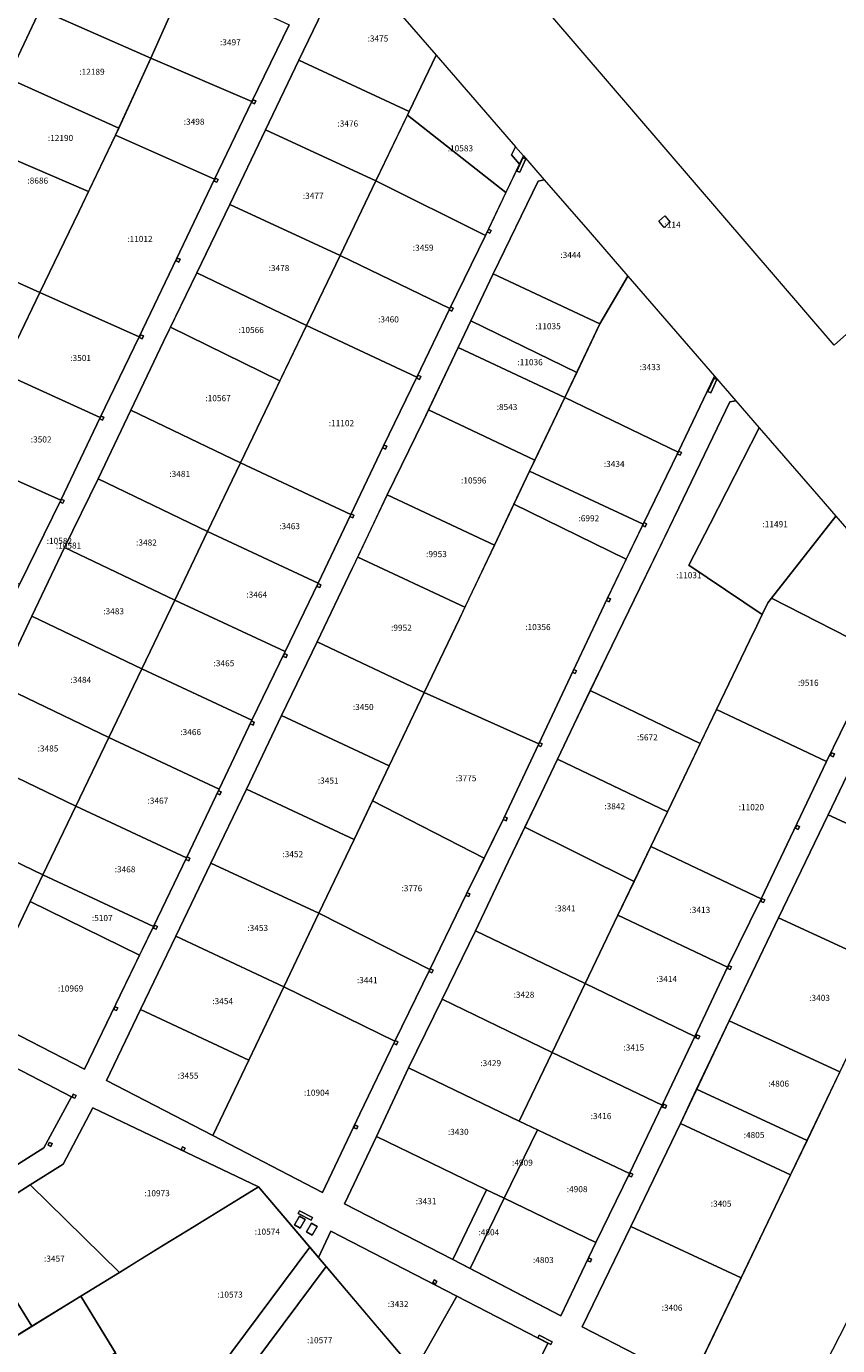
# Model space of a CAD drawing. Extents: x 1753569 to 3413224, y 336284 to 464437.
# Drawn here: x 3346979 to 3347245, y 377544 to 377978 of the extents above; entities that cross this region are included whole.
import ezdxf

# ---------------------------------------------------------------- set-up
doc = ezdxf.new("R2010")
doc.units = 0
doc.header["$MEASUREMENT"] = 0
doc.layers.add('ЕГРН зу', color=142, linetype='CONTINUOUS', lineweight=15)
doc.layers.add('ЕГРН зу номер', color=142, linetype='CONTINUOUS', lineweight=15)
doc.styles.add('ЕГРН', font='Cambria.ttf')

msp = doc.modelspace()

# ---------------------------------------------------------------- linework, layer by layer
at = {"layer": 'ЕГРН зу'}
for points in [[(3346983.43, 378176.97), (3347103.11, 378283.16), (3347363.42, 377979.84), (3347244.06, 377873.19), (3346983.43, 378176.97)], [(3346995.75, 378009.91), (3347031.39, 377994.16), (3347019.62, 377967.54), (3346983.25, 377983.56), (3346995.75, 378009.91)], [(3347084, 377999.59), (3347068.25, 377966.88), (3347057.25, 377943.94), (3347045.5, 377919.47), (3347034.75, 377896.94), (3347023.75, 377874.41), (3347013, 377851.88), (3347002.25, 377829.31), (3346991.25, 377806.69), (3346980.5, 377784.16), (3346969.75, 377761.62)], [(3347084, 377999.59), (3347086.04, 377999.93), (3347113.29, 377968.5), (3347104.49, 377950.05), (3347068.25, 377966.88), (3347084, 377999.59)], [(3347031.39, 377994.16), (3347065, 377978.5), (3347052.75, 377953.31), (3347019.62, 377967.54), (3347031.39, 377994.16)], [(3346983.25, 377983.56), (3346971.5, 377958.69), (3346959, 377932.16), (3346947, 377906.72), (3346934.75, 377880.53), (3346921.75, 377853.06), (3346908.5, 377825.16), (3346895.25, 377797.03), (3346881.25, 377767.81), (3346867.25, 377738.19), (3346854, 377709.75), (3346887.75, 377692.25), (3346919.5, 377675.75), (3346935, 377707.66), (3346949, 377737.28), (3346963, 377766.25), (3346976.5, 377794.56), (3346990, 377822.25), (3347003, 377849.47), (3347015.75, 377876), (3347028, 377901.53), (3347040.5, 377927.75), (3347052.75, 377953.31), (3347065, 377978.5)], [(3346983.25, 377983.56), (3347019.62, 377967.54), (3347009.08, 377944.54), (3346972.57, 377960.95), (3346983.25, 377983.56)], [(3347019.62, 377967.54), (3347052.75, 377953.31), (3347040.5, 377927.75), (3347008.04, 377942.27), (3347019.62, 377967.54)], [(3347068.25, 377966.88), (3347104.49, 377950.05), (3347093.53, 377927.2), (3347057.25, 377943.94), (3347068.25, 377966.88)], [(3347113.29, 377968.5), (3347139.34, 377938.44), (3347138.05, 377935.73), (3347140.67, 377932.71), (3347136.21, 377923.36), (3347103.89, 377948.8), (3347104.49, 377950.05), (3347113.29, 377968.5)], [(3346972.57, 377960.95), (3347009.08, 377944.54), (3347008.04, 377942.27), (3346999.1, 377923.68), (3346962.45, 377939.48), (3346971.5, 377958.69), (3346972.57, 377960.95)], [(3347053.13, 377953.85), (3347052.74, 377952.92), (3347053.66, 377952.53), (3347054.05, 377953.46), (3347053.13, 377953.85)], [(3347053.13, 377953.85), (3347054.05, 377953.46), (3347053.66, 377952.53), (3347052.74, 377952.92), (3347053.13, 377953.85)], [(3347103.89, 377948.8), (3347136.21, 377923.36), (3347129.5, 377909.28), (3347093.53, 377927.2), (3347103.89, 377948.8)], [(3347057.25, 377943.94), (3347093.53, 377927.2), (3347081.77, 377902.66), (3347045.5, 377919.47), (3347057.25, 377943.94)], [(3346947, 377906.72), (3346959, 377932.16), (3346962.45, 377939.48), (3346999.1, 377923.68), (3346995.93, 377917.08), (3346983.17, 377890.56), (3346947, 377906.72)], [(3347008.04, 377942.27), (3347040.5, 377927.75), (3347028, 377901.53), (3347015.75, 377876), (3346983.17, 377890.56), (3346995.93, 377917.08), (3347008.04, 377942.27)], [(3346962.25, 377653.62), (3346997.75, 377635.25), (3347009.5, 377659.66), (3347020.5, 377682.19), (3347031.25, 377704.75), (3347042, 377727.31), (3347052.75, 377749.97), (3347063.75, 377772.5), (3347074.5, 377794.97), (3347085.25, 377817.53), (3347096, 377840.16), (3347107, 377862.69), (3347117.75, 377885.25), (3347129.5, 377909.28), (3347141.96, 377935.42), (3347148.82, 377927.5), (3347146.75, 377927.12), (3347132, 377896.62), (3347120.5, 377872.41), (3347109, 377848.22), (3347097.25, 377824), (3347085.75, 377799.81), (3347074.25, 377775.69), (3347062.5, 377751.5), (3347051, 377727.34), (3347039.25, 377703.03), (3347027.75, 377679.03), (3347016.25, 377654.91), (3347005, 377631.56), (3347040, 377613.44), (3347076, 377594.75), (3347088.25, 377620.62), (3347099.75, 377644.53), (3347111.25, 377668), (3347123.25, 377692.94), (3347135.5, 377717.81), (3347147, 377742.22), (3347158.25, 377766.19), (3347169.5, 377789.88), (3347181.25, 377814.38), (3347192.75, 377838.09), (3347204.73, 377862.99), (3347211.71, 377854.93), (3347209.75, 377854.62), (3347193, 377819.72), (3347180.25, 377793.38), (3347169.25, 377770.84), (3347158.5, 377748.41), (3347147.75, 377725.88), (3347137, 377703.44), (3347126.25, 377680.75), (3347115.25, 377658.31), (3347104.25, 377635.72), (3347093.75, 377613.12), (3347083.25, 377591.09), (3347118.75, 377572.69), (3347154.25, 377554.28), (3347165.75, 377578.34), (3347176.75, 377600.97), (3347187.5, 377623.44), (3347198.25, 377646), (3347209, 377668.81), (3347220, 377691.25), (3347230.75, 377713.81), (3347241.5, 377736.44), (3347255, 377764.03)], [(3347139.34, 377938.44), (3347141.96, 377935.42), (3347140.67, 377932.71), (3347138.05, 377935.73), (3347139.34, 377938.44)], [(3347141.82, 377934.81), (3347139.84, 377930.42), (3347140.76, 377930.02), (3347142.72, 377934.4), (3347141.82, 377934.81)], [(3347141.82, 377934.81), (3347142.72, 377934.4), (3347140.76, 377930.02), (3347139.84, 377930.42), (3347141.82, 377934.81)], [(3347040.78, 377928.04), (3347040.39, 377927.12), (3347041.31, 377926.73), (3347041.7, 377927.65), (3347040.78, 377928.04)], [(3347040.78, 377928.04), (3347041.7, 377927.65), (3347041.31, 377926.73), (3347040.39, 377927.12), (3347040.78, 377928.04)], [(3347093.53, 377927.2), (3347129.5, 377909.28), (3347117.75, 377885.25), (3347081.77, 377902.66), (3347093.53, 377927.2)], [(3347146.75, 377927.12), (3347148.82, 377927.5), (3347163.83, 377910.19), (3347176.21, 377895.9), (3347167.1, 377880.24), (3347132, 377896.62), (3347146.75, 377927.12)], [(3347045.5, 377919.47), (3347081.77, 377902.66), (3347070.72, 377879.64), (3347034.75, 377896.94), (3347045.5, 377919.47)], [(3347188.15, 377911.92), (3347186.42, 377913.93), (3347188.44, 377915.66), (3347190.16, 377913.65), (3347188.15, 377911.92)], [(3347130.51, 377911.37), (3347130.08, 377910.47), (3347130.98, 377910.04), (3347131.41, 377910.94), (3347130.51, 377911.37)], [(3347130.51, 377911.37), (3347131.41, 377910.94), (3347130.98, 377910.04), (3347130.08, 377910.47), (3347130.51, 377911.37)], [(3346947, 377906.72), (3346983.17, 377890.56), (3346970.49, 377864.21), (3346934.75, 377880.53), (3346947, 377906.72)], [(3347028.26, 377901.81), (3347027.87, 377900.89), (3347028.79, 377900.5), (3347029.18, 377901.42), (3347028.26, 377901.81)], [(3347028.26, 377901.81), (3347029.18, 377901.42), (3347028.79, 377900.5), (3347027.87, 377900.89), (3347028.26, 377901.81)], [(3347081.77, 377902.66), (3347117.75, 377885.25), (3347107, 377862.69), (3347070.72, 377879.64), (3347081.77, 377902.66)], [(3347034.75, 377896.94), (3347070.72, 377879.64), (3347062.01, 377861.47), (3347026.04, 377879.1), (3347034.75, 377896.94)], [(3347132, 377896.62), (3347167.1, 377880.24), (3347159.48, 377864.24), (3347124.69, 377881.24), (3347132, 377896.62)], [(3347176.21, 377895.9), (3347204.73, 377862.99), (3347192.75, 377838.09), (3347155.55, 377855.99), (3347167.1, 377880.24), (3347176.21, 377895.9)], [(3346983.17, 377890.56), (3347015.75, 377876), (3347003, 377849.47), (3346970.49, 377864.21), (3346983.17, 377890.56)], [(3347118.02, 377885.76), (3347117.59, 377884.86), (3347118.49, 377884.43), (3347118.92, 377885.33), (3347118.02, 377885.76)], [(3347118.02, 377885.76), (3347118.92, 377885.33), (3347118.49, 377884.43), (3347117.59, 377884.86), (3347118.02, 377885.76)], [(3347023.75, 377874.41), (3347026.04, 377879.1), (3347062.01, 377861.47), (3347059.9, 377857.07), (3347049.07, 377834.5), (3347013, 377851.88), (3347023.75, 377874.41)], [(3347070.72, 377879.64), (3347107, 377862.69), (3347096, 377840.16), (3347085.25, 377817.53), (3347049.07, 377834.5), (3347059.9, 377857.07), (3347070.72, 377879.64)], [(3347124.69, 377881.24), (3347159.48, 377864.24), (3347155.55, 377855.99), (3347120.5, 377872.41), (3347124.69, 377881.24)], [(3347016.21, 377876.64), (3347015.82, 377875.72), (3347016.74, 377875.33), (3347017.13, 377876.25), (3347016.21, 377876.64)], [(3347016.21, 377876.64), (3347017.13, 377876.25), (3347016.74, 377875.33), (3347015.82, 377875.72), (3347016.21, 377876.64)], [(3347120.5, 377872.41), (3347155.55, 377855.99), (3347145.72, 377835.37), (3347110.79, 377851.99), (3347120.5, 377872.41)], [(3346970.49, 377864.21), (3347003, 377849.47), (3346990, 377822.25), (3346957.32, 377836.84), (3346970.49, 377864.21)], [(3347107.33, 377863.3), (3347106.91, 377862.39), (3347107.82, 377861.97), (3347108.24, 377862.88), (3347107.33, 377863.3)], [(3347107.33, 377863.3), (3347108.24, 377862.88), (3347107.82, 377861.97), (3347106.91, 377862.39), (3347107.33, 377863.3)], [(3347204.56, 377862.37), (3347202.58, 377857.98), (3347203.49, 377857.58), (3347205.47, 377861.96), (3347204.56, 377862.37)], [(3347204.56, 377862.37), (3347205.47, 377861.96), (3347203.49, 377857.58), (3347202.58, 377857.98), (3347204.56, 377862.37)], [(3347109, 377848.22), (3347110.79, 377851.99), (3347145.72, 377835.37), (3347144, 377831.76), (3347132.46, 377807.53), (3347097.25, 377824), (3347109, 377848.22)], [(3347155.55, 377855.99), (3347192.75, 377838.09), (3347181.25, 377814.38), (3347144, 377831.76), (3347155.55, 377855.99)], [(3347193, 377819.72), (3347209.75, 377854.62), (3347211.71, 377854.93), (3347219.41, 377846.05), (3347203.26, 377814.53), (3347196.31, 377800.97), (3347220.38, 377784.71), (3347218.58, 377780.96), (3347216.23, 377776.07), (3347205.43, 377753.53), (3347200.03, 377742.27), (3347163.9, 377759.68), (3347169.25, 377770.84), (3347180.25, 377793.38), (3347186.98, 377807.28), (3347193, 377819.72)], [(3347013, 377851.88), (3347049.07, 377834.5), (3347038.25, 377811.95), (3347002.25, 377829.31), (3347013, 377851.88)], [(3347003.24, 377849.93), (3347002.82, 377849.02), (3347003.73, 377848.6), (3347004.15, 377849.51), (3347003.24, 377849.93)], [(3347003.24, 377849.93), (3347004.15, 377849.51), (3347003.73, 377848.6), (3347002.82, 377849.02), (3347003.24, 377849.93)], [(3347219.41, 377846.05), (3347238.99, 377823.47), (3347244.62, 377816.97), (3347223.44, 377790.1), (3347222.23, 377788.57), (3347220.38, 377784.71), (3347196.31, 377800.97), (3347203.26, 377814.53), (3347219.41, 377846.05)], [(3347096.16, 377840.37), (3347095.77, 377839.45), (3347096.69, 377839.06), (3347097.08, 377839.98), (3347096.16, 377840.37)], [(3347096.16, 377840.37), (3347097.08, 377839.98), (3347096.69, 377839.06), (3347095.77, 377839.45), (3347096.16, 377840.37)], [(3346957.32, 377836.84), (3346990, 377822.25), (3346976.5, 377794.56), (3346943.99, 377809.13), (3346957.32, 377836.84)], [(3347192.94, 377838.43), (3347192.5, 377837.54), (3347193.39, 377837.1), (3347193.83, 377837.99), (3347192.94, 377838.43)], [(3347192.94, 377838.43), (3347193.83, 377837.99), (3347193.39, 377837.1), (3347192.5, 377837.54), (3347192.94, 377838.43)], [(3347049.07, 377834.5), (3347085.25, 377817.53), (3347074.5, 377794.97), (3347038.25, 377811.95), (3347049.07, 377834.5)], [(3347144, 377831.76), (3347181.25, 377814.38), (3347175.72, 377802.87), (3347138.85, 377820.93), (3347144, 377831.76)], [(3347002.25, 377829.31), (3347038.25, 377811.95), (3347027.43, 377789.38), (3346991.25, 377806.69), (3347002.25, 377829.31)], [(3346990.18, 377822.57), (3346989.79, 377821.65), (3346990.71, 377821.26), (3346991.1, 377822.18), (3346990.18, 377822.57)], [(3346990.18, 377822.57), (3346991.1, 377822.18), (3346990.71, 377821.26), (3346989.79, 377821.65), (3346990.18, 377822.57)], [(3347097.25, 377824), (3347132.46, 377807.53), (3347122.73, 377787.11), (3347087.55, 377803.59), (3347097.25, 377824)], [(3347085.39, 377817.78), (3347085, 377816.86), (3347085.92, 377816.47), (3347086.31, 377817.39), (3347085.39, 377817.78)], [(3347085.39, 377817.78), (3347086.31, 377817.39), (3347085.92, 377816.47), (3347085, 377816.86), (3347085.39, 377817.78)], [(3347132.46, 377807.53), (3347138.85, 377820.93), (3347175.72, 377802.87), (3347169.5, 377789.88), (3347158.25, 377766.19), (3347147, 377742.22), (3347109.4, 377759.12), (3347120.92, 377783.31), (3347132.46, 377807.53)], [(3347181.51, 377814.89), (3347181.07, 377813.99), (3347181.98, 377813.56), (3347182.42, 377814.46), (3347181.51, 377814.89)], [(3347181.51, 377814.89), (3347182.42, 377814.46), (3347181.98, 377813.56), (3347181.07, 377813.99), (3347181.51, 377814.89)], [(3347244.62, 377816.97), (3347267.52, 377790.55), (3347258.77, 377772.02), (3347223.44, 377790.1), (3347244.62, 377816.97)], [(3347038.25, 377811.95), (3347074.5, 377794.97), (3347063.75, 377772.5), (3347027.43, 377789.38), (3347038.25, 377811.95)], [(3346991.25, 377806.69), (3347027.43, 377789.38), (3347016.62, 377766.84), (3346980.5, 377784.16), (3346991.25, 377806.69)], [(3347085.75, 377799.81), (3347087.55, 377803.59), (3347122.73, 377787.11), (3347120.92, 377783.31), (3347109.4, 377759.12), (3347074.25, 377775.69), (3347085.75, 377799.81)], [(3347074.55, 377794.87), (3347074.16, 377793.95), (3347075.08, 377793.56), (3347075.47, 377794.48), (3347074.55, 377794.87)], [(3347074.55, 377794.87), (3347075.47, 377794.48), (3347075.08, 377793.56), (3347074.16, 377793.95), (3347074.55, 377794.87)], [(3347027.43, 377789.38), (3347063.75, 377772.5), (3347052.75, 377749.97), (3347016.62, 377766.84), (3347027.43, 377789.38)], [(3347169.68, 377790.23), (3347169.25, 377789.33), (3347170.15, 377788.9), (3347170.58, 377789.8), (3347169.68, 377790.23)], [(3347169.68, 377790.23), (3347170.58, 377789.8), (3347170.15, 377788.9), (3347169.25, 377789.33), (3347169.68, 377790.23)], [(3347205.43, 377753.53), (3347216.23, 377776.07), (3347218.58, 377780.96), (3347220.38, 377784.71), (3347222.23, 377788.57), (3347223.44, 377790.1), (3347258.77, 377772.02), (3347255, 377764.03), (3347241.5, 377736.44), (3347205.43, 377753.53)], [(3346980.5, 377784.16), (3347016.62, 377766.84), (3347005.8, 377744.29), (3346969.75, 377761.62), (3346980.5, 377784.16)], [(3347074.25, 377775.69), (3347109.4, 377759.12), (3347097.88, 377734.94), (3347062.5, 377751.5), (3347074.25, 377775.69)], [(3347063.49, 377771.84), (3347063.1, 377770.91), (3347064.02, 377770.52), (3347064.41, 377771.45), (3347063.49, 377771.84)], [(3347063.49, 377771.84), (3347064.41, 377771.45), (3347064.02, 377770.52), (3347063.1, 377770.91), (3347063.49, 377771.84)], [(3347016.62, 377766.84), (3347052.75, 377749.97), (3347042, 377727.31), (3347005.8, 377744.29), (3347016.62, 377766.84)], [(3347158.48, 377766.62), (3347158.09, 377765.7), (3347159.01, 377765.31), (3347159.4, 377766.23), (3347158.48, 377766.62)], [(3347158.48, 377766.62), (3347159.4, 377766.23), (3347159.01, 377765.31), (3347158.09, 377765.7), (3347158.48, 377766.62)], [(3346969.75, 377761.62), (3347005.8, 377744.29), (3346994.99, 377721.74), (3346959, 377739), (3346969.75, 377761.62)], [(3347109.4, 377759.12), (3347147, 377742.22), (3347135.5, 377717.81), (3347129.03, 377704.68), (3347092.41, 377723.47), (3347097.88, 377734.94), (3347109.4, 377759.12)], [(3347153.13, 377737.15), (3347158.5, 377748.41), (3347163.9, 377759.68), (3347200.03, 377742.27), (3347194.62, 377730.99), (3347189.26, 377719.82), (3347153.13, 377737.15)], [(3347258.25, 377752.69), (3347242, 377718.88), (3347225.75, 377685.03), (3347209.5, 377651.22), (3347193.5, 377617.41), (3347177.25, 377583.59), (3347161.25, 377550.59), (3347196.93, 377532.23)], [(3347205.43, 377753.53), (3347241.5, 377736.44), (3347230.75, 377713.81), (3347220, 377691.25), (3347183.83, 377708.49), (3347194.62, 377730.99), (3347205.43, 377753.53)], [(3347258.25, 377752.69), (3347294.57, 377735.89), (3347278.36, 377702.08), (3347242, 377718.88), (3347258.25, 377752.69)], [(3346548.72, 377391.67), (3346566.88, 377406.08), (3346594.68, 377406.84), (3346670.32, 377396.13), (3346778.53, 377381.68), (3346875.77, 377386.64), (3346904.58, 377393.22), (3346962.97, 377420.31), (3347007.2, 377456.29), (3347037.41, 377496.53), (3347061.06, 377492.59), (3347144.3, 377422.45), (3347301.36, 377750.05), (3347329.38, 377710.91), (3347248.07, 377552.01), (3347147.29, 377355.07), (3347134.09, 377340.77), (3347118.93, 377325.85), (3347101.49, 377313.74), (3347050.78, 377293.3), (3346873.78, 377219), (3346651.77, 377135), (3346548.72, 377391.67)], [(3347062.5, 377751.5), (3347097.88, 377734.94), (3347086.35, 377710.75), (3347051, 377727.34), (3347062.5, 377751.5)], [(3347052.64, 377749.68), (3347052.25, 377748.76), (3347053.17, 377748.37), (3347053.56, 377749.29), (3347052.64, 377749.68)], [(3347052.64, 377749.68), (3347053.56, 377749.29), (3347053.17, 377748.37), (3347052.25, 377748.76), (3347052.64, 377749.68)], [(3347005.8, 377744.29), (3347042, 377727.31), (3347031.25, 377704.75), (3346994.99, 377721.74), (3347005.8, 377744.29)], [(3347147.2, 377742.61), (3347146.81, 377741.69), (3347147.73, 377741.3), (3347148.12, 377742.22), (3347147.2, 377742.61)], [(3347147.2, 377742.61), (3347148.12, 377742.22), (3347147.73, 377741.3), (3347146.81, 377741.69), (3347147.2, 377742.61)], [(3347243.17, 377739.27), (3347242.78, 377738.35), (3347243.7, 377737.96), (3347244.09, 377738.88), (3347243.17, 377739.27)], [(3347243.17, 377739.27), (3347244.09, 377738.88), (3347243.7, 377737.96), (3347242.78, 377738.35), (3347243.17, 377739.27)], [(3346959, 377739), (3346994.99, 377721.74), (3346984.17, 377699.18), (3346948, 377716.53), (3346959, 377739)], [(3347153.13, 377737.15), (3347189.26, 377719.82), (3347183.83, 377708.49), (3347178.31, 377696.95), (3347142.47, 377714.85), (3347147.75, 377725.88), (3347153.13, 377737.15)], [(3347051, 377727.34), (3347086.35, 377710.75), (3347074.82, 377686.55), (3347039.25, 377703.03), (3347051, 377727.34)], [(3347041.8, 377726.81), (3347041.37, 377725.91), (3347042.27, 377725.48), (3347042.7, 377726.38), (3347041.8, 377726.81)], [(3347041.8, 377726.81), (3347042.7, 377726.38), (3347042.27, 377725.48), (3347041.37, 377725.91), (3347041.8, 377726.81)], [(3347092.41, 377723.47), (3347129.03, 377704.68), (3347123.25, 377692.94), (3347111.25, 377668), (3347074.82, 377686.55), (3347086.35, 377710.75), (3347092.41, 377723.47)], [(3346994.99, 377721.74), (3347031.25, 377704.75), (3347020.5, 377682.19), (3346984.17, 377699.18), (3346994.99, 377721.74)], [(3347135.72, 377718.25), (3347135.33, 377717.33), (3347136.25, 377716.94), (3347136.64, 377717.86), (3347135.72, 377718.25)], [(3347135.72, 377718.25), (3347136.64, 377717.86), (3347136.25, 377716.94), (3347135.33, 377717.33), (3347135.72, 377718.25)], [(3347242, 377718.88), (3347278.36, 377702.08), (3347262.14, 377668.25), (3347225.75, 377685.03), (3347242, 377718.88)], [(3346948, 377716.53), (3346984.17, 377699.18), (3346973.36, 377676.64), (3346937.25, 377694.06), (3346948, 377716.53)], [(3347142.47, 377714.85), (3347178.31, 377696.95), (3347173, 377685.89), (3347162.21, 377663.39), (3347126.25, 377680.75), (3347137, 377703.44), (3347142.47, 377714.85)], [(3347231.72, 377715.4), (3347231.33, 377714.48), (3347232.25, 377714.09), (3347232.64, 377715.01), (3347231.72, 377715.4)], [(3347231.72, 377715.4), (3347232.64, 377715.01), (3347232.25, 377714.09), (3347231.33, 377714.48), (3347231.72, 377715.4)], [(3347031.53, 377705.06), (3347031.14, 377704.14), (3347032.06, 377703.75), (3347032.45, 377704.67), (3347031.53, 377705.06)], [(3347031.53, 377705.06), (3347032.45, 377704.67), (3347032.06, 377703.75), (3347031.14, 377704.14), (3347031.53, 377705.06)], [(3347183.83, 377708.49), (3347220, 377691.25), (3347209, 377668.81), (3347173, 377685.89), (3347183.83, 377708.49)], [(3347039.25, 377703.03), (3347074.82, 377686.55), (3347063.3, 377662.37), (3347027.75, 377679.03), (3347039.25, 377703.03)], [(3346984.17, 377699.18), (3347020.5, 377682.19), (3347015.88, 377672.73), (3346979.94, 377690.37), (3346984.17, 377699.18)], [(3347123.49, 377693.29), (3347123.1, 377692.37), (3347124.02, 377691.98), (3347124.41, 377692.9), (3347123.49, 377693.29)], [(3347123.49, 377693.29), (3347124.41, 377692.9), (3347124.02, 377691.98), (3347123.1, 377692.37), (3347123.49, 377693.29)], [(3346979.95, 377690.36), (3347015.88, 377672.73), (3347009.5, 377659.66), (3346997.75, 377635.25), (3346962.25, 377653.62), (3346973.36, 377676.64), (3346979.95, 377690.36)], [(3347220.29, 377691.36), (3347219.9, 377690.44), (3347220.82, 377690.05), (3347221.21, 377690.97), (3347220.29, 377691.36)], [(3347220.29, 377691.36), (3347221.21, 377690.97), (3347220.82, 377690.05), (3347219.9, 377690.44), (3347220.29, 377691.36)], [(3347074.82, 377686.55), (3347111.25, 377668), (3347099.75, 377644.53), (3347063.3, 377662.37), (3347074.82, 377686.55)], [(3347173, 377685.89), (3347209, 377668.81), (3347198.25, 377646), (3347162.21, 377663.39), (3347173, 377685.89)], [(3347225.75, 377685.03), (3347262.14, 377668.24), (3347245.93, 377634.43), (3347209.5, 377651.22), (3347225.75, 377685.03)], [(3347027.75, 377679.03), (3347063.3, 377662.37), (3347051.8, 377638.26), (3347016.25, 377654.91), (3347027.75, 377679.03)], [(3347020.84, 377682.6), (3347020.45, 377681.68), (3347021.38, 377681.29), (3347021.77, 377682.21), (3347020.84, 377682.6)], [(3347020.84, 377682.6), (3347021.77, 377682.21), (3347021.38, 377681.29), (3347020.45, 377681.68), (3347020.84, 377682.6)], [(3347126.25, 377680.75), (3347162.21, 377663.39), (3347151.37, 377640.78), (3347115.25, 377658.31), (3347126.25, 377680.75)], [(3347111.39, 377668.26), (3347111, 377667.34), (3347111.92, 377666.95), (3347112.31, 377667.87), (3347111.39, 377668.26)], [(3347111.39, 377668.26), (3347112.31, 377667.87), (3347111.92, 377666.95), (3347111, 377667.34), (3347111.39, 377668.26)], [(3347209.37, 377669.34), (3347208.98, 377668.42), (3347209.91, 377668.03), (3347210.3, 377668.95), (3347209.37, 377669.34)], [(3347209.37, 377669.34), (3347210.3, 377668.95), (3347209.91, 377668.03), (3347208.98, 377668.42), (3347209.37, 377669.34)], [(3346909.5, 377635.97), (3346890.5, 377596.53), (3346865.25, 377543.78), (3346873.5, 377538.84), (3346932.25, 377576.31), (3346973.75, 377602.66), (3346984.5, 377609.47), (3346993.5, 377626.22), (3346958.5, 377644.41), (3346922.5, 377663.03), (3346909.5, 377635.97)], [(3347063.3, 377662.37), (3347099.75, 377644.53), (3347088.25, 377620.62), (3347076, 377594.75), (3347040, 377613.44), (3347051.8, 377638.26), (3347063.3, 377662.37)], [(3347162.21, 377663.39), (3347198.25, 377646), (3347187.5, 377623.44), (3347151.37, 377640.78), (3347162.21, 377663.39)], [(3347115.25, 377658.31), (3347151.37, 377640.78), (3347140.57, 377618.25), (3347104.25, 377635.72), (3347115.25, 377658.31)], [(3347016.25, 377654.91), (3347051.8, 377638.26), (3347040, 377613.44), (3347005, 377631.56), (3347016.25, 377654.91)], [(3347007.78, 377655.83), (3347007.39, 377654.91), (3347008.31, 377654.52), (3347008.7, 377655.44), (3347007.78, 377655.83)], [(3347007.78, 377655.83), (3347008.7, 377655.44), (3347008.31, 377654.52), (3347007.39, 377654.91), (3347007.78, 377655.83)], [(3347209.5, 377651.22), (3347245.93, 377634.43), (3347235.1, 377611.85), (3347198.85, 377628.71), (3347209.5, 377651.22)], [(3346958.5, 377644.41), (3346993.5, 377626.22), (3346984.5, 377609.47), (3346973.75, 377602.66), (3346945.5, 377617.31), (3346958.5, 377644.41)], [(3347099.84, 377644.67), (3347099.4, 377643.77), (3347100.31, 377643.34), (3347100.74, 377644.24), (3347099.84, 377644.67)], [(3347099.84, 377644.67), (3347100.74, 377644.24), (3347100.31, 377643.34), (3347099.4, 377643.77), (3347099.84, 377644.67)], [(3347198.93, 377646.52), (3347198.54, 377645.6), (3347199.46, 377645.21), (3347199.85, 377646.13), (3347198.93, 377646.52)], [(3347198.93, 377646.52), (3347199.85, 377646.13), (3347199.46, 377645.21), (3347198.54, 377645.6), (3347198.93, 377646.52)], [(3347151.37, 377640.78), (3347187.5, 377623.44), (3347176.75, 377600.97), (3347140.57, 377618.25), (3347151.37, 377640.78)], [(3347104.25, 377635.72), (3347140.57, 377618.25), (3347146.56, 377615.39), (3347135.65, 377592.87), (3347129.89, 377595.65), (3347093.75, 377613.12), (3347104.25, 377635.72)], [(3346994.11, 377627.03), (3346993.72, 377626.11), (3346994.64, 377625.71), (3346995.03, 377626.64), (3346994.11, 377627.03)], [(3346994.11, 377627.03), (3346995.03, 377626.64), (3346994.64, 377625.71), (3346993.72, 377626.11), (3346994.11, 377627.03)], [(3347198.85, 377628.71), (3347235.1, 377611.85), (3347229.7, 377600.58), (3347193.5, 377617.41), (3347198.85, 377628.71)], [(3347130.5, 377505.47), (3347150, 377545.28), (3347120.12, 377560.72), (3347078.75, 377582.03), (3347074.67, 377573.42), (3347054.98, 377596.66), (3347000.5, 377622.56), (3346990.75, 377604.12), (3346980, 377597.25), (3346959.75, 377584.38), (3346939.5, 377571.5), (3346918.5, 377558.03), (3346896.25, 377543.84)], [(3347000.5, 377622.56), (3347054.98, 377596.66), (3347033.83, 377583.64), (3347023.72, 377577.41), (3347009.28, 377568.52), (3346980, 377597.25), (3346990.75, 377604.12), (3347000.5, 377622.56)], [(3347188.06, 377623.76), (3347187.67, 377622.84), (3347188.59, 377622.45), (3347188.98, 377623.37), (3347188.06, 377623.76)], [(3347188.06, 377623.76), (3347188.98, 377623.37), (3347188.59, 377622.45), (3347187.67, 377622.84), (3347188.06, 377623.76)], [(3347086.67, 377616.94), (3347086.28, 377616.02), (3347087.2, 377615.63), (3347087.59, 377616.55), (3347086.67, 377616.94)], [(3347086.67, 377616.94), (3347087.59, 377616.55), (3347087.2, 377615.63), (3347086.28, 377616.02), (3347086.67, 377616.94)], [(3347146.56, 377615.39), (3347176.75, 377600.97), (3347165.75, 377578.34), (3347135.65, 377592.87), (3347146.56, 377615.39)], [(3347193.5, 377617.41), (3347229.7, 377600.58), (3347213.49, 377566.77), (3347177.25, 377583.59), (3347193.5, 377617.41)], [(3346986.23, 377611.22), (3346985.84, 377610.3), (3346986.76, 377609.91), (3346987.15, 377610.83), (3346986.23, 377611.22)], [(3346986.23, 377611.22), (3346987.15, 377610.83), (3346986.76, 377609.91), (3346985.84, 377610.3), (3346986.23, 377611.22)], [(3347030.03, 377609.8), (3347029.56, 377608.92), (3347030.44, 377608.44), (3347030.91, 377609.32), (3347030.03, 377609.8)], [(3347030.03, 377609.8), (3347030.91, 377609.32), (3347030.44, 377608.44), (3347029.56, 377608.92), (3347030.03, 377609.8)], [(3347093.75, 377613.12), (3347129.89, 377595.65), (3347118.75, 377572.69), (3347083.25, 377591.09), (3347093.75, 377613.12)], [(3347176.98, 377601.18), (3347176.59, 377600.26), (3347177.51, 377599.87), (3347177.9, 377600.79), (3347176.98, 377601.18)], [(3347176.98, 377601.18), (3347177.9, 377600.79), (3347177.51, 377599.87), (3347176.59, 377600.26), (3347176.98, 377601.18)], [(3346959.75, 377584.38), (3346980, 377597.25), (3347009.28, 377568.52), (3346980.51, 377550.81), (3346959.75, 377584.38)], [(3347025.07, 377514.08), (3346996.61, 377560.72), (3347009.28, 377568.52), (3347015.19, 377572.16), (3347023.72, 377577.41), (3347033.83, 377583.64), (3347035.53, 377584.69), (3347054.98, 377596.66), (3347071.82, 377576.79), (3347025.07, 377514.08)], [(3347129.89, 377595.65), (3347135.65, 377592.87), (3347124.43, 377569.74), (3347118.75, 377572.69), (3347129.89, 377595.65)], [(3347135.65, 377592.87), (3347165.75, 377578.34), (3347154.25, 377554.28), (3347124.43, 377569.74), (3347135.65, 377592.87)], [(3347068.4, 377588.7), (3347067.95, 377587.81), (3347072.23, 377585.62), (3347072.68, 377586.51), (3347068.4, 377588.7)], [(3347068.4, 377588.7), (3347072.68, 377586.51), (3347072.23, 377585.62), (3347067.95, 377587.81), (3347068.4, 377588.7)], [(3346939.5, 377571.5), (3346959.75, 377584.38), (3346980.51, 377550.81), (3346960.13, 377538.26), (3346939.5, 377571.5)], [(3347068.41, 377586.95), (3347066.77, 377584.13), (3347068.62, 377583.06), (3347070.25, 377585.88), (3347068.41, 377586.95)], [(3347068.41, 377586.95), (3347070.25, 377585.88), (3347068.62, 377583.06), (3347066.77, 377584.13), (3347068.41, 377586.95)], [(3347072.39, 377584.68), (3347070.76, 377581.85), (3347072.6, 377580.79), (3347074.24, 377583.61), (3347072.39, 377584.68)], [(3347072.39, 377584.68), (3347074.24, 377583.61), (3347072.6, 377580.79), (3347070.76, 377581.85), (3347072.39, 377584.68)], [(3347177.25, 377583.59), (3347213.49, 377566.77), (3347196.93, 377532.23), (3347161.25, 377550.59), (3347177.25, 377583.59)], [(3347078.75, 377582.03), (3347120.12, 377560.72), (3347106.21, 377536.19), (3347102.8, 377540.21), (3347074.67, 377573.42), (3347078.75, 377582.03)], [(3347025.07, 377514.08), (3347071.82, 377576.79), (3347077.15, 377570.49), (3347029.94, 377507.16), (3347025.07, 377514.08)], [(3347029.94, 377507.16), (3347077.15, 377570.49), (3347092.1, 377552.85), (3347102.8, 377540.21), (3347106.21, 377536.19), (3347094.98, 377525.35), (3347089.72, 377520.27), (3347061.06, 377492.59), (3347037.41, 377496.53), (3347029.94, 377507.16)], [(3347163.44, 377573.28), (3347163.05, 377572.36), (3347163.97, 377571.97), (3347164.36, 377572.89), (3347163.44, 377573.28)], [(3347163.44, 377573.28), (3347164.36, 377572.89), (3347163.97, 377571.97), (3347163.05, 377572.36), (3347163.44, 377573.28)], [(3347112.65, 377566.02), (3347112.18, 377565.14), (3347113.06, 377564.66), (3347113.53, 377565.54), (3347112.65, 377566.02)], [(3347112.65, 377566.02), (3347113.53, 377565.54), (3347113.06, 377564.66), (3347112.18, 377565.14), (3347112.65, 377566.02)], [(3346993.19, 377558.62), (3346996.61, 377560.72), (3347008, 377542.04), (3346985.6, 377528.32), (3346980.89, 377525.48), (3346969.56, 377544.06), (3346993.19, 377558.62)], [(3347120.12, 377560.72), (3347150, 377545.28), (3347130.5, 377505.47), (3347094.98, 377525.35), (3347106.21, 377536.19), (3347120.12, 377560.72)], [(3347147.13, 377547.91), (3347146.68, 377547.02), (3347150.96, 377544.83), (3347151.41, 377545.72), (3347147.13, 377547.91)], [(3347147.13, 377547.91), (3347151.41, 377545.72), (3347150.96, 377544.83), (3347146.68, 377547.02), (3347147.13, 377547.91)]]:
    msp.add_lwpolyline(points, dxfattribs=at)

# ---------------------------------------------------------------- texts
at = {"layer": 'ЕГРН зу номер', "char_height": 2, "attachment_point": 1, "style": 'ЕГРН'}
for s, insert in [('{:3497}', (3347042.31, 377973.735)), ('{:3475}', (3347090.77, 377974.99)), ('{:12189}', (3346996.095, 377964.05)), ('{:3498}', (3347030.395, 377947.645)), ('{:3476}', (3347080.87, 377947.04)), ('{:12190}', (3346985.765, 377942.315)), ('{:10583}', (3347117.1, 377938.89)), ('{:8686}', (3346979.05, 377928.28)), ('{:3477}', (3347069.515, 377923.3)), ('{:114}', (3347188.29, 377913.79)), ('{:11012}', (3347011.835, 377909.135)), ('{:3459}', (3347105.635, 377906.225)), ('{:3444}', (3347154.105, 377903.87)), ('{:3478}', (3347058.26, 377899.555)), ('{:3460}', (3347094.235, 377882.675)), ('{:10566}', (3347048.38, 377879.205)), ('{:11035}', (3347145.895, 377880.43)), ('{:3501}', (3346993.12, 377870.015)), ('{:11036}', (3347139.99, 377868.615)), ('{:3433}', (3347180.14, 377866.995)), ('{:10567}', (3347037.505, 377856.8)), ('{:8543}', (3347133.17, 377853.89)), ('{:11102}', (3347078.035, 377848.585)), ('{:3502}', (3346980.16, 377843.23)), ('{:3434}', (3347168.375, 377835.185)), ('{:3481}', (3347025.66, 377831.915)), ('{:10596}', (3347121.485, 377829.76)), ('{:6992}', (3347160.05, 377817.315)), ('{:3463}', (3347061.75, 377814.735)), ('{:11491}', (3347220.465, 377815.38)), ('{:10582}', (3346985.39, 377809.9)), ('{:3482}', (3347014.75, 377809.345)), ('{:10581}', (3346988.395, 377808.355)), ('{:9953}', (3347110.005, 377805.555)), ('{:11031}', (3347192.14, 377798.6)), ('{:3464}', (3347050.965, 377792.225)), ('{:3483}', (3347003.965, 377786.765)), ('{:9952}', (3347098.49, 377781.355)), ('{:10356}', (3347142.56, 377781.575)), ('{:3465}', (3347040.185, 377769.675)), ('{:3484}', (3346993.185, 377764.225)), ('{:9516}', (3347232.1, 377763.27)), ('{:3450}', (3347085.95, 377755.315)), ('{:3466}', (3347029.275, 377747.075)), ('{:5672}', (3347179.265, 377745.335)), ('{:3485}', (3346982.4, 377741.68)), ('{:3451}', (3347074.44, 377731.125)), ('{:3775}', (3347119.705, 377731.9)), ('{:3467}', (3347018.495, 377724.52)), ('{:3842}', (3347168.545, 377722.68)), ('{:11020}', (3347212.665, 377722.39)), ('{:3452}', (3347062.8, 377706.945)), ('{:3468}', (3347007.71, 377701.965)), ('{:3776}', (3347101.925, 377695.735)), ('{:3841}', (3347152.28, 377689.12)), ('{:3413}', (3347196.5, 377688.65)), ('{:5107}', (3347000.22, 377685.955)), ('{:3453}', (3347051.285, 377682.7)), ('{:3441}', (3347087.275, 377665.54)), ('{:3414}', (3347185.605, 377665.945)), ('{:10969}', (3346989.065, 377662.805)), ('{:3454}', (3347039.775, 377658.645)), ('{:3428}', (3347138.73, 377660.765)), ('{:3403}', (3347235.82, 377659.73)), ('{:3415}', (3347174.81, 377643.415)), ('{:3429}', (3347127.81, 377638.28)), ('{:3455}', (3347028.4, 377634.175)), ('{:4806}', (3347222.39, 377631.535)), ('{:10904}', (3347069.875, 377628.56)), ('{:3416}', (3347164.035, 377620.875)), ('{:3430}', (3347117.16, 377615.685)), ('{:4805}', (3347214.3, 377614.645)), ('{:4909}', (3347138.225, 377605.56)), ('{:4908}', (3347156.2, 377596.865)), ('{:10973}', (3347017.49, 377595.54)), ('{:3431}', (3347106.57, 377592.905)), ('{:3405}', (3347203.475, 377592.09)), ('{:10574}', (3347053.675, 377582.905)), ('{:4804}', (3347127.2, 377582.695)), ('{:3457}', (3346984.515, 377574.03)), ('{:4803}', (3347145.09, 377573.575)), ('{:10573}', (3347041.465, 377562.22)), ('{:3432}', (3347097.395, 377559.11)), ('{:3406}', (3347187.37, 377557.91)), ('{:10577}', (3347070.915, 377547.21))]:
    msp.add_mtext(s, dxfattribs=dict(at, insert=insert))

doc.saveas('drawing.dxf')
